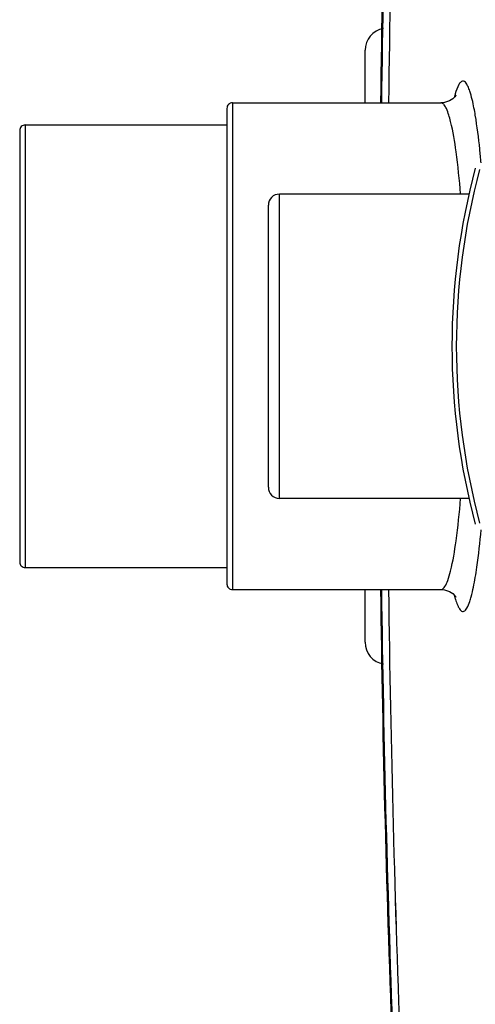
# Model space of a CAD drawing. Units: millimetres. Extents: x -2037 to 3419, y -534 to 3204.
# Drawn here: x -1391 to -1226, y 58 to 414 of the extents above; entities that cross this region are included whole.
import ezdxf

# ---------------------------------------------------------------- set-up
doc = ezdxf.new("R2010")
doc.units = ezdxf.units.MM
doc.header["$LTSCALE"] = 46.255
doc.layers.get('0').update_dxf_attribs({"linetype": 'CONTINUOUS'})
doc.layers.add('02___PRT_ALL_AXES', color=7, linetype='CONTINUOUS')
doc.layers.add('RUNDUNGEN', color=7, linetype='CONTINUOUS')

msp = doc.modelspace()

# ---------------------------------------------------------------- linework, layer by layer
at = {"color": 7, "linetype": 'Continuous'}
for p, q in [((-1265.903, 383.833), (-1265.903, 402.832)), ((-1315.903, 381.833), (-1315.903, 209.833)), ((-1238.438, 383.833), (-1238.44, 383.833)), ((-1390.903, 373.833), (-1390.903, 217.833)), ((-1300.903, 244.833), (-1300.903, 346.832)), ((-1265.903, 188.833), (-1265.903, 207.833)), ((-1238.439, 207.833), (-1238.438, 207.833))]:
    msp.add_line(p, q, dxfattribs=at)
at = {"color": 9, "linetype": 'Continuous'}
for p, q in [((-1313.903, 383.833), (-1313.903, 207.833)), ((-1388.903, 375.833), (-1388.903, 215.833)), ((-1296.903, 240.833), (-1296.903, 350.833))]:
    msp.add_line(p, q, dxfattribs=at)
at = {"color": 7, "linetype": 'Continuous'}
for points in [[(-1233.127, 386.229), (-1233.046, 386.426), (-1232.975, 386.579), (-1233.055, 386.448), (-1233.391, 386.011), (-1234.166, 385.279), (-1235.396, 384.516), (-1237.129, 383.953), (-1238.439, 383.832)], [(-1238.439, 207.833), (-1237.112, 207.709), (-1235.38, 207.141), (-1234.153, 206.376), (-1233.383, 205.645), (-1233.051, 205.211), (-1232.986, 205.106)]]:
    msp.add_lwpolyline(points, dxfattribs=at)
for centre, radius, start, end in [((5369.93, 295.833), 6627.929, 177.7665328, 179.2391252), ((-1257.903, 402.833), 8, 99.52117, 179.99894), ((-1313.903, 381.833), 2, 90, 180.00015), ((-1388.903, 373.833), 2, 90, 180.00017), ((-1296.903, 346.833), 4, 90, 180.00065), ((-1296.903, 244.833), 4, 179.99935, 270), ((-1388.903, 217.833), 2, 179.99983, 270), ((-1313.903, 209.833), 2, 179.99985, 270), ((5369.93, 295.833), 6627.929, 180.7608748, 182.2334672), ((-1257.903, 188.833), 8, 180.00078, 260.47883)]:
    msp.add_arc(centre, radius, start, end, dxfattribs=at)
at = {"color": 9, "linetype": 'Continuous'}
for centre, radius, start, end in [((5369.93, 295.833), 6627.923, 177.7665328, 179.2394968), ((5369.93, 295.833), 6630.483, 177.7904461, 179.240225), ((-1196.785, 376.368), 38.024, 163.57371, 165.37763), ((5369.93, 295.833), 6630.483, 180.7597764, 182.2095539), ((5369.93, 295.833), 6627.923, 180.7605041, 182.2334672), ((-1196.386, 215.406), 38.438, 194.62189, 196.30038)]:
    msp.add_arc(centre, radius, start, end, dxfattribs=at)
for points, knots in [([(-1227.98, 388.069), (-1228.17, 388.636), (-1228.535, 389.621), (-1229.176, 390.815), (-1229.829, 391.591), (-1230.675, 391.805), (-1231.431, 391.275), (-1232.423, 389.762), (-1232.921, 388.257), (-1233.257, 387.121)], [0, 0, 0, 0, 0.1762608, 0.3078559, 0.399463, 0.4665041, 0.5418388, 0.651102, 1, 1, 1, 1]), ([(-1225.993, 379.353), (-1226.142, 380.235), (-1226.673, 383.167), (-1227.318, 386.09), (-1227.98, 388.069)], [0, 0, 0, 0, 0.3000326, 1, 1, 1, 1]), ([(-1234.919, 377.046), (-1235.318, 378.649), (-1235.909, 380.772), (-1237.09, 382.993), (-1237.744, 383.636), (-1238.067, 383.761)], [0, 0, 0, 0, 0.6552896, 0.8622814, 1, 1, 1, 1]), ([(-1223.889, 362.186), (-1224.038, 363.817), (-1224.6, 369.555), (-1225.306, 375.283), (-1225.993, 379.353)], [0, 0, 0, 0, 0.2841056, 1, 1, 1, 1]), ([(-1231.313, 350.9), (-1231.738, 355.999), (-1232.632, 364.755), (-1234.03, 373.468), (-1234.919, 377.046)], [0, 0, 0, 0, 0.5811767, 1, 1, 1, 1]), ([(-1234.934, 214.56), (-1234.039, 218.142), (-1232.636, 226.874), (-1231.739, 235.649), (-1231.313, 240.763)], [0, 0, 0, 0, 0.4184032, 1, 1, 1, 1]), ([(-1226.006, 212.232), (-1225.799, 213.456), (-1224.919, 219.176), (-1224.304, 224.933), (-1223.891, 229.461)], [0, 0, 0, 0, 0.2144199, 1, 1, 1, 1]), ([(-1237.011, 208.908), (-1236.559, 209.596), (-1235.773, 211.473), (-1235.222, 213.406), (-1234.934, 214.56)], [0, 0, 0, 0, 0.408911, 1, 1, 1, 1]), ([(-1227.998, 203.543), (-1227.809, 204.104), (-1226.963, 206.957), (-1226.404, 209.885), (-1226.006, 212.232)], [0, 0, 0, 0, 0.1993311, 1, 1, 1, 1]), ([(-1238.436, 207.833), (-1238.315, 207.833), (-1237.701, 207.961), (-1237.28, 208.499), (-1237.011, 208.908)], [0, 0, 0, 0, 0.1985338, 1, 1, 1, 1]), ([(-1233.278, 204.617), (-1233.199, 204.345), (-1232.907, 203.396), (-1232.565, 202.46), (-1232.261, 201.82)], [0, 0, 0, 0, 0.2863974, 1, 1, 1, 1]), ([(-1232.261, 201.82), (-1232.106, 201.493), (-1231.805, 200.93), (-1231.282, 200.271), (-1230.697, 199.91), (-1230.057, 199.98), (-1229.501, 200.439), (-1228.7, 201.59), (-1228.28, 202.709), (-1227.998, 203.543)], [0, 0, 0, 0, 0.1500293, 0.2628005, 0.3466563, 0.4212264, 0.512296, 0.6356007, 1, 1, 1, 1])]:
    msp.add_open_spline(points, degree=3, knots=knots, dxfattribs=at)
msp.add_open_spline([(-1238.067, 383.761), (-1238.184, 383.806), (-1238.311, 383.832), (-1238.436, 383.832)], degree=3, dxfattribs=at)
at = {"layer": '02___PRT_ALL_AXES', "color": 7, "linetype": 'Continuous'}
for p, q in [((-1313.903, 383.833), (-1238.435, 383.833)), ((-1388.903, 375.833), (-1315.903, 375.833)), ((-1228.294, 350.833), (-1296.903, 350.833)), ((-1228.294, 240.833), (-1296.903, 240.833)), ((-1388.903, 215.833), (-1315.903, 215.833)), ((-1313.903, 207.833), (-1238.435, 207.833))]:
    msp.add_line(p, q, dxfattribs=at)
for start, end in [(177.7855993, 179.2395003), (180.7604997, 182.2144013)]:
    msp.add_arc((5369.93, 295.833), 6630.833, start, end, dxfattribs=at)
at = {"layer": 'RUNDUNGEN', "color": 7, "linetype": 'Continuous'}
msp.add_arc((-985.903, 295.833), 248.556, 165, 195, dxfattribs=at)
at = {"layer": 'RUNDUNGEN', "color": 9, "linetype": 'Continuous'}
msp.add_arc((-985.903, 295.833), 246.963, 165, 195, dxfattribs=at)

doc.saveas('drawing.dxf')
